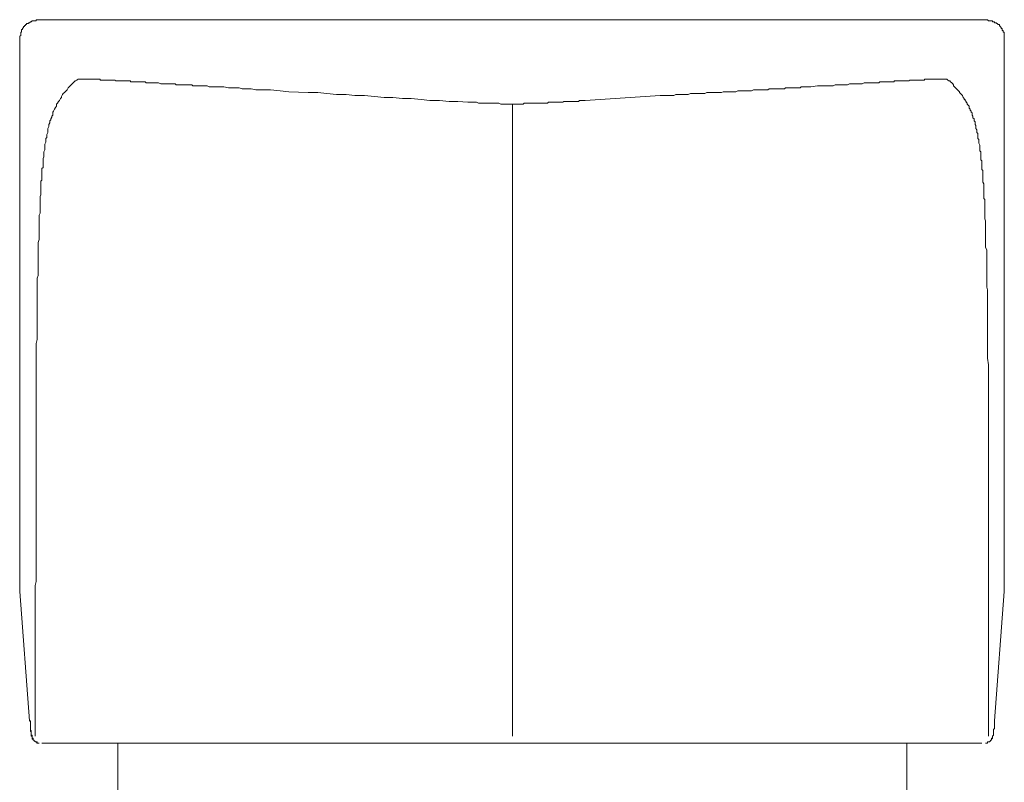
# Model space of a CAD drawing. Units: inches. Extents: x -806 to 393, y -747 to 106.
# Drawn here: x -262 to -219, y -125 to -92 of the extents above; entities that cross this region are included whole.
import ezdxf

# ---------------------------------------------------------------- set-up
doc = ezdxf.new("R2010")
doc.units = ezdxf.units.IN
doc.header["$MEASUREMENT"] = 0
doc.layers.add('图层 1', color=7, linetype='Continuous')

msp = doc.modelspace()

# ---------------------------------------------------------------- linework, layer by layer
at = {"layer": '图层 1', "color": 7, "lineweight": 9}
for points in [[(-261.555, -91.577), (-261.595, -91.577), (-261.64, -91.577), (-261.64, -91.622), (-261.684, -91.622), (-261.724, -91.622), (-261.764, -91.622), (-261.814, -91.622), (-261.854, -91.666), (-261.893, -91.666), (-261.938, -91.711), (-261.983, -91.711), (-261.983, -91.751), (-262.023, -91.751), (-262.067, -91.751), (-262.067, -91.796), (-262.112, -91.796), (-262.112, -91.831), (-262.152, -91.831), (-262.152, -91.88), (-262.192, -91.88), (-262.192, -91.925), (-262.241, -91.965), (-262.241, -92.01), (-262.281, -92.01), (-262.281, -92.049), (-262.281, -92.094), (-262.281, -92.134), (-262.321, -92.134), (-262.321, -92.179), (-262.321, -92.228), (-262.321, -92.268), (-262.366, -92.308), (-262.366, -92.348), (-262.366, -92.392)], [(-258.98, -91.577), (-261.555, -91.577)], [(-253.749, -91.577), (-253.878, -91.577), (-254.007, -91.577), (-254.176, -91.577), (-254.305, -91.577), (-254.35, -91.577), (-254.435, -91.577), (-254.475, -91.577), (-254.564, -91.577), (-254.604, -91.577), (-254.693, -91.577), (-254.733, -91.577), (-254.823, -91.577), (-254.862, -91.577), (-254.952, -91.577), (-254.992, -91.577), (-255.081, -91.577), (-255.121, -91.577), (-255.205, -91.577), (-255.25, -91.577), (-255.335, -91.577), (-255.375, -91.577), (-255.469, -91.577), (-255.509, -91.577), (-255.588, -91.577), (-255.638, -91.577), (-255.723, -91.577), (-255.762, -91.577), (-255.807, -91.577), (-255.892, -91.577), (-255.936, -91.577), (-255.976, -91.577), (-256.026, -91.577), (-256.066, -91.577), (-256.105, -91.577), (-256.145, -91.577), (-256.19, -91.577), (-256.24, -91.577), (-256.28, -91.577), (-256.324, -91.577), (-256.364, -91.577), (-256.404, -91.577), (-256.454, -91.577), (-256.493, -91.577), (-256.533, -91.577), (-256.583, -91.577), (-256.623, -91.577), (-256.662, -91.577), (-256.707, -91.577), (-256.752, -91.577), (-256.792, -91.577), (-256.836, -91.577), (-256.881, -91.577), (-256.921, -91.577), (-256.961, -91.577), (-257.001, -91.577), (-257.05, -91.577), (-257.09, -91.577), (-257.14, -91.577), (-257.18, -91.577), (-257.219, -91.577), (-257.264, -91.577), (-257.309, -91.577), (-257.349, -91.577), (-257.388, -91.577), (-257.438, -91.577), (-257.478, -91.577), (-257.518, -91.577), (-257.562, -91.577), (-257.607, -91.577), (-257.652, -91.577), (-257.692, -91.577), (-257.736, -91.577), (-257.781, -91.577), (-257.821, -91.577), (-257.866, -91.577), (-257.905, -91.577), (-257.945, -91.577), (-257.995, -91.577), (-258.035, -91.577), (-258.075, -91.577), (-258.119, -91.577), (-258.169, -91.577), (-258.209, -91.577), (-258.254, -91.577), (-258.293, -91.577), (-258.333, -91.577), (-258.383, -91.577), (-258.423, -91.577), (-258.462, -91.577), (-258.507, -91.577), (-258.552, -91.577), (-258.592, -91.577), (-258.636, -91.577), (-258.676, -91.577), (-258.721, -91.577), (-258.771, -91.577), (-258.81, -91.577), (-258.85, -91.577), (-258.89, -91.577), (-258.94, -91.577), (-258.98, -91.577)], [(-227.504, -91.577), (-253.749, -91.577)], [(-227.504, -91.577), (-227.375, -91.577), (-227.246, -91.577), (-227.117, -91.577), (-226.992, -91.577), (-226.908, -91.577), (-226.818, -91.577), (-226.773, -91.577), (-226.689, -91.577), (-226.649, -91.577), (-226.56, -91.577), (-226.52, -91.577), (-226.435, -91.577), (-226.391, -91.577), (-226.301, -91.577), (-226.256, -91.577), (-226.172, -91.577), (-226.132, -91.577), (-226.052, -91.577), (-226.003, -91.577), (-225.918, -91.577), (-225.873, -91.577), (-225.789, -91.577), (-225.749, -91.577), (-225.699, -91.577), (-225.615, -91.577), (-225.575, -91.577), (-225.491, -91.577), (-225.446, -91.577), (-225.361, -91.577), (-225.317, -91.577), (-225.272, -91.577), (-225.232, -91.577), (-225.187, -91.577), (-225.147, -91.577), (-225.108, -91.577), (-225.058, -91.577), (-225.018, -91.577), (-224.978, -91.577), (-224.934, -91.577), (-224.884, -91.577), (-224.844, -91.577), (-224.799, -91.577), (-224.76, -91.577), (-224.715, -91.577), (-224.67, -91.577), (-224.63, -91.577), (-224.591, -91.577), (-224.546, -91.577), (-224.501, -91.577), (-224.461, -91.577), (-224.417, -91.577), (-224.372, -91.577), (-224.332, -91.577), (-224.287, -91.577), (-224.243, -91.577), (-224.203, -91.577), (-224.163, -91.577), (-224.113, -91.577), (-224.073, -91.577), (-224.029, -91.577), (-223.989, -91.577), (-223.944, -91.577), (-223.904, -91.577), (-223.86, -91.577), (-223.815, -91.577), (-223.775, -91.577), (-223.725, -91.577), (-223.686, -91.577), (-223.646, -91.577), (-223.606, -91.577), (-223.556, -91.577), (-223.517, -91.577), (-223.472, -91.577), (-223.432, -91.577), (-223.387, -91.577), (-223.343, -91.577), (-223.303, -91.577), (-223.258, -91.577), (-223.218, -91.577), (-223.168, -91.577), (-223.129, -91.577), (-223.089, -91.577), (-223.049, -91.577), (-222.999, -91.577), (-222.955, -91.577), (-222.915, -91.577), (-222.87, -91.577), (-222.83, -91.577), (-222.791, -91.577), (-222.741, -91.577), (-222.701, -91.577), (-222.661, -91.577), (-222.612, -91.577), (-222.572, -91.577), (-222.532, -91.577), (-222.487, -91.577), (-222.447, -91.577), (-222.403, -91.577), (-222.353, -91.577), (-222.313, -91.577), (-222.273, -91.577)], [(-222.273, -91.577), (-219.698, -91.577)], [(-218.922, -92.392), (-218.922, -92.348), (-218.922, -92.308), (-218.922, -92.268), (-218.922, -92.228), (-218.922, -92.179), (-218.922, -92.134), (-218.967, -92.134), (-218.967, -92.094), (-218.967, -92.049), (-219.012, -92.049), (-219.012, -92.01), (-219.012, -91.965), (-219.056, -91.965), (-219.056, -91.925), (-219.101, -91.88), (-219.141, -91.831), (-219.141, -91.796), (-219.186, -91.796), (-219.23, -91.751), (-219.27, -91.751), (-219.27, -91.711), (-219.31, -91.711), (-219.36, -91.711), (-219.36, -91.666), (-219.399, -91.666), (-219.439, -91.666), (-219.439, -91.622), (-219.484, -91.622), (-219.524, -91.622), (-219.568, -91.622), (-219.613, -91.622), (-219.658, -91.577), (-219.698, -91.577)], [(-262.366, -92.392), (-262.366, -116.717)], [(-218.922, -116.717), (-218.922, -92.392)], [(-261.684, -123.196), (-261.684, -123.022), (-261.684, -122.848), (-261.684, -122.679), (-261.684, -122.51), (-261.684, -122.331), (-261.684, -122.162), (-261.684, -121.993), (-261.684, -121.814), (-261.684, -121.65), (-261.684, -121.481), (-261.684, -121.312), (-261.684, -121.133), (-261.684, -120.964), (-261.684, -120.795), (-261.684, -120.616), (-261.684, -120.491), (-261.684, -120.322), (-261.684, -120.148), (-261.684, -119.979), (-261.684, -119.805), (-261.684, -119.631), (-261.684, -119.502), (-261.684, -119.333), (-261.684, -119.159), (-261.684, -118.985), (-261.684, -118.865), (-261.684, -118.686), (-261.684, -118.517), (-261.684, -118.388), (-261.684, -118.214), (-261.684, -118.05), (-261.684, -117.916), (-261.684, -117.747), (-261.684, -117.617), (-261.684, -117.443), (-261.684, -117.269), (-261.684, -117.15), (-261.684, -116.971), (-261.684, -116.847), (-261.684, -116.668), (-261.684, -116.543), (-261.64, -116.374), (-261.64, -116.24), (-261.64, -116.071), (-261.64, -115.942), (-261.64, -115.773), (-261.64, -115.643), (-261.64, -115.514), (-261.64, -115.34), (-261.64, -115.216), (-261.64, -115.086), (-261.64, -114.917), (-261.64, -114.783), (-261.64, -114.659), (-261.64, -114.485), (-261.64, -114.355), (-261.64, -114.226), (-261.64, -114.052), (-261.64, -113.928), (-261.64, -113.799), (-261.64, -113.669), (-261.64, -113.54), (-261.64, -113.371), (-261.64, -113.242), (-261.64, -112.899), (-261.64, -112.595), (-261.64, -112.257), (-261.64, -111.954), (-261.64, -111.611), (-261.64, -111.307), (-261.64, -110.969), (-261.64, -110.671), (-261.64, -110.542), (-261.64, -110.452), (-261.64, -110.363), (-261.64, -110.283), (-261.64, -110.194), (-261.64, -110.064), (-261.64, -109.98), (-261.64, -109.89), (-261.64, -109.811), (-261.64, -109.726), (-261.64, -109.637), (-261.64, -109.557), (-261.64, -109.463), (-261.64, -109.378), (-261.64, -109.294), (-261.64, -109.209), (-261.64, -109.12), (-261.64, -109.08), (-261.64, -108.995), (-261.64, -108.906), (-261.64, -108.826), (-261.64, -108.781), (-261.64, -108.692), (-261.64, -108.612), (-261.64, -108.563), (-261.64, -108.478), (-261.64, -108.394), (-261.64, -108.349), (-261.64, -108.264), (-261.64, -108.225), (-261.64, -108.135), (-261.64, -108.095), (-261.64, -107.921), (-261.64, -107.747), (-261.64, -107.578), (-261.64, -107.409), (-261.64, -107.23), (-261.64, -107.066), (-261.64, -106.897), (-261.64, -106.763), (-261.64, -106.594), (-261.64, -106.42), (-261.64, -106.29), (-261.64, -106.121), (-261.64, -105.992), (-261.64, -105.863), (-261.595, -105.689), (-261.595, -105.564), (-261.595, -105.261), (-261.595, -104.963), (-261.595, -104.664), (-261.595, -104.361), (-261.595, -104.276), (-261.595, -104.237), (-261.595, -104.147), (-261.595, -104.063), (-261.595, -104.013), (-261.595, -103.933), (-261.595, -103.849), (-261.595, -103.759), (-261.595, -103.72), (-261.595, -103.63), (-261.595, -103.585), (-261.595, -103.501), (-261.595, -103.416), (-261.595, -103.376), (-261.595, -103.287), (-261.595, -103.247), (-261.595, -103.118), (-261.595, -102.989), (-261.555, -102.864), (-261.555, -102.735), (-261.555, -102.601), (-261.555, -102.471), (-261.555, -102.347), (-261.555, -102.218), (-261.555, -102.084), (-261.555, -101.964), (-261.555, -101.87), (-261.555, -101.745), (-261.555, -101.616), (-261.555, -101.487), (-261.555, -101.402), (-261.51, -101.273), (-261.51, -101.184), (-261.51, -101.054), (-261.51, -100.975), (-261.51, -100.885), (-261.51, -100.756), (-261.51, -100.671), (-261.51, -100.582), (-261.51, -100.502), (-261.51, -100.413), (-261.51, -100.289), (-261.51, -100.199), (-261.466, -100.115), (-261.466, -100.035), (-261.466, -99.941), (-261.466, -99.851), (-261.466, -99.771), (-261.466, -99.687), (-261.466, -99.602), (-261.466, -99.558), (-261.466, -99.468), (-261.466, -99.384), (-261.426, -99.304), (-261.426, -99.254), (-261.426, -99.17), (-261.426, -99.09), (-261.426, -99.045), (-261.426, -98.956), (-261.426, -98.911), (-261.426, -98.866), (-261.426, -98.827), (-261.426, -98.787), (-261.426, -98.702), (-261.386, -98.658), (-261.386, -98.618), (-261.386, -98.523), (-261.386, -98.484), (-261.386, -98.439), (-261.386, -98.359), (-261.386, -98.31), (-261.386, -98.27), (-261.386, -98.185), (-261.386, -98.141), (-261.336, -98.106), (-261.336, -98.056), (-261.336, -98.011), (-261.336, -97.922), (-261.336, -97.887), (-261.336, -97.842), (-261.336, -97.802), (-261.336, -97.708), (-261.297, -97.628), (-261.297, -97.539), (-261.297, -97.454), (-261.297, -97.415), (-261.252, -97.325), (-261.252, -97.241), (-261.252, -97.156), (-261.252, -97.111), (-261.252, -97.071), (-261.207, -96.982), (-261.207, -96.937), (-261.207, -96.897), (-261.207, -96.813), (-261.167, -96.773), (-261.167, -96.723), (-261.167, -96.639), (-261.123, -96.554), (-261.123, -96.47), (-261.123, -96.385), (-261.083, -96.296), (-261.083, -96.206), (-261.038, -96.127), (-261.038, -96.037), (-260.998, -95.992), (-260.998, -95.953), (-260.949, -95.873), (-260.949, -95.828), (-260.909, -95.784), (-260.909, -95.739), (-260.909, -95.654), (-260.869, -95.61), (-260.829, -95.525), (-260.78, -95.445), (-260.74, -95.396), (-260.74, -95.306), (-260.7, -95.266), (-260.65, -95.182), (-260.61, -95.142), (-260.566, -95.053), (-260.521, -95.008), (-260.521, -94.968), (-260.481, -94.884), (-260.441, -94.839), (-260.392, -94.794), (-260.352, -94.754), (-260.312, -94.71), (-260.267, -94.665), (-260.223, -94.58), (-260.183, -94.541), (-260.138, -94.491), (-260.093, -94.456), (-260.049, -94.411), (-260.009, -94.362), (-259.964, -94.322), (-259.924, -94.277), (-259.884, -94.277), (-259.835, -94.242), (-259.835, -94.197)], [(-253.793, -94.541), (-253.833, -94.541), (-253.878, -94.541), (-253.923, -94.541), (-253.962, -94.541), (-254.007, -94.541), (-254.087, -94.491), (-254.176, -94.491), (-254.266, -94.491), (-254.305, -94.491), (-254.35, -94.491), (-254.395, -94.491), (-254.435, -94.491), (-254.475, -94.491), (-254.519, -94.491), (-254.564, -94.491), (-254.649, -94.491), (-254.733, -94.491), (-254.773, -94.456), (-254.862, -94.456), (-254.952, -94.456), (-255.031, -94.456), (-255.081, -94.456), (-255.161, -94.456), (-255.25, -94.456), (-255.29, -94.456), (-255.375, -94.456), (-255.469, -94.456), (-255.509, -94.411), (-255.588, -94.411), (-255.678, -94.411), (-255.723, -94.411), (-255.807, -94.411), (-255.892, -94.411), (-255.936, -94.411), (-256.026, -94.411), (-256.066, -94.411), (-256.145, -94.411), (-256.24, -94.362), (-256.28, -94.362), (-256.364, -94.362), (-256.404, -94.362), (-256.454, -94.362), (-256.493, -94.362), (-256.533, -94.362), (-256.583, -94.362), (-256.623, -94.362), (-256.662, -94.362), (-256.707, -94.362), (-256.752, -94.362), (-256.792, -94.362), (-256.836, -94.322), (-256.881, -94.322), (-256.921, -94.322), (-256.961, -94.322), (-257.001, -94.322), (-257.05, -94.322), (-257.09, -94.322), (-257.14, -94.322), (-257.18, -94.322), (-257.219, -94.322), (-257.264, -94.322), (-257.309, -94.322), (-257.349, -94.322), (-257.388, -94.322), (-257.438, -94.322), (-257.478, -94.322), (-257.478, -94.277), (-257.518, -94.277), (-257.562, -94.277), (-257.607, -94.277), (-257.652, -94.277), (-257.692, -94.277), (-257.736, -94.277), (-257.781, -94.277), (-257.821, -94.277), (-257.866, -94.277), (-257.905, -94.277), (-257.945, -94.277), (-257.995, -94.277), (-258.035, -94.277), (-258.075, -94.277), (-258.119, -94.277), (-258.169, -94.242), (-258.209, -94.242), (-258.254, -94.242), (-258.293, -94.242), (-258.333, -94.242), (-258.383, -94.242), (-258.423, -94.242), (-258.462, -94.242), (-258.507, -94.242), (-258.552, -94.242), (-258.592, -94.242), (-258.636, -94.242), (-258.676, -94.242), (-258.721, -94.242), (-258.771, -94.242), (-258.81, -94.242), (-258.81, -94.197), (-258.85, -94.197), (-258.89, -94.197), (-258.94, -94.197), (-258.98, -94.197), (-259.024, -94.197), (-259.064, -94.197), (-259.109, -94.197), (-259.154, -94.197), (-259.193, -94.197), (-259.238, -94.197), (-259.278, -94.197), (-259.328, -94.197), (-259.367, -94.197), (-259.407, -94.197), (-259.447, -94.197), (-259.497, -94.197), (-259.536, -94.197), (-259.581, -94.197), (-259.626, -94.197), (-259.666, -94.197), (-259.71, -94.197), (-259.755, -94.197), (-259.795, -94.197)], [(-227.465, -94.541), (-227.161, -94.491), (-227.037, -94.491), (-226.863, -94.491), (-226.729, -94.491), (-226.649, -94.491), (-226.56, -94.491), (-226.475, -94.491), (-226.391, -94.456), (-226.346, -94.456), (-226.256, -94.456), (-226.172, -94.456), (-226.092, -94.456), (-226.052, -94.456), (-225.963, -94.456), (-225.873, -94.456), (-225.834, -94.456), (-225.749, -94.411), (-225.665, -94.411), (-225.575, -94.411), (-225.535, -94.411), (-225.446, -94.411), (-225.361, -94.411), (-225.317, -94.411), (-225.232, -94.411), (-225.187, -94.411), (-225.108, -94.362), (-225.018, -94.362), (-224.978, -94.362), (-224.884, -94.362), (-224.844, -94.362), (-224.76, -94.362), (-224.715, -94.362), (-224.67, -94.362), (-224.63, -94.362), (-224.591, -94.362), (-224.546, -94.362), (-224.501, -94.362), (-224.461, -94.362), (-224.417, -94.322), (-224.372, -94.322), (-224.332, -94.322), (-224.287, -94.322), (-224.243, -94.322), (-224.203, -94.322), (-224.163, -94.322), (-224.113, -94.322), (-224.073, -94.322), (-224.029, -94.322), (-223.989, -94.322), (-223.944, -94.322), (-223.904, -94.322), (-223.86, -94.322), (-223.815, -94.322), (-223.775, -94.322), (-223.775, -94.277), (-223.725, -94.277), (-223.686, -94.277), (-223.646, -94.277), (-223.606, -94.277), (-223.556, -94.277), (-223.517, -94.277), (-223.472, -94.277), (-223.432, -94.277), (-223.387, -94.277), (-223.343, -94.277), (-223.303, -94.277), (-223.258, -94.277), (-223.218, -94.277), (-223.168, -94.277), (-223.129, -94.277), (-223.089, -94.242), (-223.049, -94.242), (-222.999, -94.242), (-222.955, -94.242), (-222.915, -94.242), (-222.87, -94.242), (-222.83, -94.242), (-222.791, -94.242), (-222.741, -94.242), (-222.701, -94.242), (-222.661, -94.242), (-222.612, -94.242), (-222.572, -94.242), (-222.532, -94.242), (-222.487, -94.242), (-222.447, -94.242), (-222.447, -94.197), (-222.403, -94.197), (-222.353, -94.197), (-222.313, -94.197), (-222.273, -94.197), (-222.234, -94.197), (-222.184, -94.197), (-222.144, -94.197), (-222.099, -94.197), (-222.055, -94.197), (-222.015, -94.197), (-221.97, -94.197), (-221.93, -94.197), (-221.886, -94.197), (-221.841, -94.197), (-221.806, -94.197), (-221.756, -94.197), (-221.717, -94.197), (-221.677, -94.197), (-221.632, -94.197), (-221.587, -94.197), (-221.543, -94.197), (-221.498, -94.197), (-221.458, -94.197)], [(-219.613, -123.196), (-219.613, -122.893), (-219.613, -122.595), (-219.613, -122.291), (-219.613, -122.038), (-219.613, -121.734), (-219.613, -121.431), (-219.613, -121.133), (-219.613, -120.829), (-219.613, -120.536), (-219.613, -120.193), (-219.613, -119.89), (-219.613, -119.591), (-219.613, -119.288), (-219.613, -118.985), (-219.613, -118.686), (-219.613, -118.348), (-219.613, -118.05), (-219.613, -117.747), (-219.613, -117.404), (-219.613, -117.105), (-219.613, -116.802), (-219.613, -116.454), (-219.613, -116.16), (-219.613, -115.817), (-219.613, -115.514), (-219.613, -115.171), (-219.613, -114.873), (-219.613, -114.525), (-219.613, -113.888), (-219.613, -113.242), (-219.613, -111.954), (-219.613, -111.307), (-219.613, -110.671), (-219.613, -110.025), (-219.613, -109.378), (-219.613, -108.095), (-219.613, -107.449), (-219.613, -107.15), (-219.613, -106.807), (-219.658, -106.509), (-219.658, -106.166), (-219.658, -106.032), (-219.658, -105.863), (-219.658, -105.733), (-219.658, -105.564), (-219.658, -105.395), (-219.658, -105.261), (-219.658, -105.092), (-219.658, -104.963), (-219.658, -104.789), (-219.658, -104.664), (-219.658, -104.485), (-219.658, -104.361), (-219.658, -104.237), (-219.658, -104.063), (-219.658, -103.933), (-219.658, -103.799), (-219.658, -103.63), (-219.658, -103.501), (-219.698, -103.376), (-219.698, -103.247), (-219.698, -103.118), (-219.698, -102.949), (-219.698, -102.815), (-219.698, -102.685), (-219.698, -102.561), (-219.698, -102.432), (-219.698, -102.347), (-219.698, -102.218), (-219.698, -102.084), (-219.698, -101.964), (-219.698, -101.83), (-219.698, -101.745), (-219.747, -101.616), (-219.747, -101.487), (-219.747, -101.402), (-219.747, -101.273), (-219.747, -101.184), (-219.747, -101.054), (-219.747, -100.975), (-219.747, -100.841), (-219.747, -100.756), (-219.747, -100.671), (-219.747, -100.582), (-219.747, -100.458), (-219.787, -100.368), (-219.787, -100.289), (-219.787, -100.199), (-219.787, -100.115), (-219.787, -100.035), (-219.787, -99.941), (-219.787, -99.851), (-219.787, -99.771), (-219.787, -99.687), (-219.787, -99.602), (-219.787, -99.518), (-219.827, -99.468), (-219.827, -99.384), (-219.827, -99.304), (-219.827, -99.215), (-219.827, -99.17), (-219.827, -99.09), (-219.827, -99.045), (-219.827, -98.956), (-219.827, -98.866), (-219.827, -98.827), (-219.872, -98.742), (-219.872, -98.702), (-219.872, -98.658), (-219.872, -98.573), (-219.872, -98.523), (-219.872, -98.439), (-219.872, -98.399), (-219.872, -98.359), (-219.872, -98.27), (-219.872, -98.225), (-219.917, -98.185), (-219.917, -98.141), (-219.917, -98.106), (-219.917, -98.011), (-219.917, -97.966), (-219.917, -97.922), (-219.917, -97.887), (-219.917, -97.842), (-219.917, -97.802), (-219.956, -97.758), (-219.956, -97.708), (-219.956, -97.668), (-219.956, -97.628), (-219.956, -97.584), (-219.956, -97.539), (-219.956, -97.499), (-219.956, -97.454), (-219.956, -97.415), (-220.001, -97.37), (-220.001, -97.325), (-220.001, -97.285), (-220.001, -97.241), (-220.001, -97.196), (-220.001, -97.156), (-220.001, -97.111), (-220.041, -97.022), (-220.041, -96.982), (-220.041, -96.937), (-220.041, -96.858), (-220.086, -96.813), (-220.086, -96.773), (-220.086, -96.723), (-220.086, -96.684), (-220.086, -96.594), (-220.13, -96.554), (-220.13, -96.51), (-220.13, -96.47), (-220.13, -96.43), (-220.175, -96.385), (-220.175, -96.341), (-220.175, -96.296), (-220.175, -96.251), (-220.215, -96.206), (-220.215, -96.171), (-220.215, -96.127), (-220.215, -96.087), (-220.255, -96.037), (-220.255, -95.992), (-220.255, -95.953), (-220.304, -95.913), (-220.304, -95.873), (-220.304, -95.828), (-220.344, -95.784), (-220.344, -95.694), (-220.384, -95.654), (-220.384, -95.61), (-220.424, -95.57), (-220.424, -95.525), (-220.473, -95.48), (-220.473, -95.445), (-220.473, -95.396), (-220.513, -95.356), (-220.558, -95.306), (-220.558, -95.266), (-220.603, -95.222), (-220.603, -95.182), (-220.643, -95.142), (-220.643, -95.097), (-220.687, -95.097), (-220.687, -95.053), (-220.732, -95.008), (-220.772, -94.928), (-220.812, -94.884), (-220.856, -94.839), (-220.901, -94.794), (-220.901, -94.754), (-220.941, -94.71), (-220.986, -94.665), (-221.03, -94.625), (-221.075, -94.58), (-221.115, -94.541), (-221.16, -94.491), (-221.16, -94.456), (-221.199, -94.411), (-221.244, -94.362), (-221.289, -94.322), (-221.329, -94.277), (-221.368, -94.277), (-221.413, -94.242), (-221.458, -94.197)], [(-240.626, -95.306), (-240.711, -95.306), (-240.845, -95.306), (-240.93, -95.306), (-241.009, -95.306), (-241.139, -95.306), (-241.228, -95.266), (-241.313, -95.266), (-241.447, -95.266), (-241.526, -95.266), (-241.606, -95.266), (-241.696, -95.266), (-241.83, -95.266), (-241.914, -95.266), (-241.994, -95.266), (-242.123, -95.266), (-242.208, -95.222), (-242.302, -95.222), (-242.431, -95.222), (-242.511, -95.222), (-242.596, -95.222), (-243.028, -95.182), (-243.416, -95.182), (-243.844, -95.142), (-244.271, -95.142), (-244.654, -95.097), (-245.087, -95.053), (-245.475, -95.053), (-245.902, -95.008), (-246.29, -95.008), (-246.718, -94.968), (-247.145, -94.928), (-247.573, -94.928), (-247.956, -94.884), (-248.388, -94.884), (-248.816, -94.839), (-249.204, -94.794), (-249.631, -94.794), (-250.492, -94.754), (-250.875, -94.71), (-251.302, -94.665), (-251.521, -94.665), (-251.73, -94.665), (-251.949, -94.665), (-252.157, -94.625), (-252.331, -94.625), (-252.461, -94.625), (-252.545, -94.625), (-252.675, -94.58), (-252.759, -94.58), (-252.844, -94.58), (-252.973, -94.58), (-253.062, -94.58), (-253.147, -94.58), (-253.361, -94.541), (-253.41, -94.541), (-253.49, -94.541), (-253.53, -94.541), (-253.58, -94.541), (-253.619, -94.541), (-253.659, -94.541), (-253.749, -94.541), (-253.793, -94.541)], [(-240.626, -95.306), (-240.582, -95.306), (-240.497, -95.306), (-240.457, -95.306), (-240.413, -95.306), (-240.373, -95.306), (-240.328, -95.306), (-240.239, -95.306), (-240.194, -95.306), (-240.154, -95.306), (-240.114, -95.266), (-240.065, -95.266), (-240.025, -95.266), (-239.985, -95.266), (-239.94, -95.266), (-239.896, -95.266), (-239.856, -95.266), (-239.811, -95.266), (-239.771, -95.266), (-239.726, -95.266), (-239.677, -95.266), (-239.637, -95.266), (-239.597, -95.266), (-239.557, -95.266), (-239.508, -95.266), (-239.468, -95.266), (-239.428, -95.266), (-239.383, -95.266), (-239.339, -95.266), (-239.294, -95.266), (-239.254, -95.266), (-239.209, -95.266), (-239.17, -95.266), (-239.13, -95.266), (-239.08, -95.266), (-239.04, -95.222), (-239.001, -95.222), (-238.956, -95.222), (-238.911, -95.222), (-238.866, -95.222), (-238.822, -95.222), (-238.782, -95.222), (-238.737, -95.222), (-238.692, -95.222), (-238.652, -95.222), (-238.613, -95.222), (-238.568, -95.222), (-238.523, -95.222), (-238.483, -95.222), (-238.439, -95.222), (-238.399, -95.222), (-238.354, -95.182), (-238.309, -95.182), (-238.265, -95.182), (-238.225, -95.182), (-238.18, -95.182), (-238.135, -95.182), (-238.096, -95.182), (-238.056, -95.182), (-238.011, -95.182), (-237.966, -95.182), (-237.926, -95.182), (-237.882, -95.182), (-237.837, -95.182), (-237.797, -95.182), (-237.747, -95.182), (-237.708, -95.182), (-237.668, -95.142), (-237.628, -95.142), (-237.583, -95.142), (-237.539, -95.142), (-237.454, -95.142), (-237.409, -95.142), (-234.108, -94.928), (-234.023, -94.928), (-233.934, -94.928), (-233.809, -94.928), (-233.72, -94.928), (-233.64, -94.928), (-233.506, -94.928), (-233.422, -94.884), (-233.332, -94.884), (-233.252, -94.884), (-233.163, -94.884), (-233.039, -94.884), (-232.944, -94.884), (-232.865, -94.884), (-232.775, -94.839), (-232.691, -94.839), (-232.606, -94.839), (-232.522, -94.839), (-232.437, -94.839), (-232.347, -94.839), (-232.223, -94.839), (-232.134, -94.839), (-232.049, -94.794), (-232.004, -94.794), (-231.92, -94.794), (-231.835, -94.794), (-231.751, -94.794), (-231.666, -94.794), (-231.577, -94.794), (-231.492, -94.794), (-231.403, -94.794), (-231.323, -94.754), (-231.278, -94.754), (-231.194, -94.754), (-231.109, -94.754), (-231.015, -94.754), (-230.975, -94.754), (-230.896, -94.754), (-230.806, -94.754), (-230.761, -94.754), (-230.677, -94.71), (-230.592, -94.71), (-230.547, -94.71), (-230.458, -94.71), (-230.378, -94.71), (-230.339, -94.71), (-230.249, -94.71), (-230.209, -94.71), (-230.12, -94.71), (-230.075, -94.71), (-229.991, -94.665), (-229.951, -94.665), (-229.861, -94.665), (-229.822, -94.665), (-229.777, -94.665), (-229.692, -94.665), (-229.647, -94.665), (-229.563, -94.665), (-229.523, -94.665), (-229.473, -94.665), (-229.434, -94.665), (-229.349, -94.665), (-229.304, -94.625), (-229.265, -94.625), (-229.22, -94.625), (-229.135, -94.625), (-229.091, -94.625), (-229.046, -94.625), (-229.006, -94.625), (-228.966, -94.625), (-228.917, -94.625), (-228.832, -94.625), (-228.792, -94.625), (-228.747, -94.625), (-228.703, -94.625), (-228.663, -94.625), (-228.618, -94.625), (-228.573, -94.58), (-228.529, -94.58), (-228.489, -94.58), (-228.449, -94.58), (-228.409, -94.58), (-228.36, -94.58), (-228.32, -94.58), (-228.28, -94.58), (-228.23, -94.58), (-228.186, -94.58), (-228.146, -94.58), (-228.101, -94.58), (-228.061, -94.58), (-228.022, -94.58), (-227.972, -94.58), (-227.932, -94.58), (-227.892, -94.541), (-227.847, -94.541), (-227.803, -94.541), (-227.763, -94.541), (-227.713, -94.541), (-227.673, -94.541), (-227.634, -94.541), (-227.584, -94.541), (-227.544, -94.541), (-227.504, -94.541), (-227.465, -94.541)], [(-240.626, -95.306), (-240.626, -123.196)], [(-262.366, -116.717), (-262.366, -116.757)], [(-262.366, -116.802), (-262.366, -116.757)], [(-262.366, -116.802), (-261.938, -122.51)], [(-219.36, -122.51), (-218.922, -116.802)], [(-218.922, -116.757), (-218.922, -116.717)], [(-218.922, -116.802), (-218.922, -116.757)], [(-261.938, -122.51), (-261.893, -122.545), (-261.893, -122.595), (-261.893, -122.634), (-261.893, -122.679), (-261.893, -122.724), (-261.893, -122.764), (-261.893, -122.808), (-261.893, -122.848), (-261.893, -122.893), (-261.893, -122.938), (-261.893, -122.983), (-261.854, -122.983), (-261.854, -123.022), (-261.854, -123.062), (-261.854, -123.107), (-261.854, -123.152), (-261.854, -123.196), (-261.814, -123.196), (-261.814, -123.241), (-261.814, -123.276), (-261.814, -123.321), (-261.764, -123.321), (-261.764, -123.365), (-261.724, -123.365), (-261.724, -123.41), (-261.684, -123.41), (-261.684, -123.45), (-261.64, -123.45), (-261.595, -123.495), (-261.555, -123.495), (-261.51, -123.495)], [(-261.938, -122.51), (-261.938, -122.51)], [(-261.938, -122.51), (-261.893, -122.51), (-261.893, -122.545), (-261.893, -122.595), (-261.893, -122.634), (-261.893, -122.679), (-261.893, -122.724), (-261.893, -122.764), (-261.893, -122.808), (-261.893, -122.848), (-261.893, -122.893), (-261.893, -122.938), (-261.854, -122.938), (-261.854, -122.983), (-261.854, -123.022), (-261.854, -123.062), (-261.854, -123.107), (-261.854, -123.152), (-261.814, -123.152), (-261.814, -123.196)], [(-219.747, -123.495), (-219.698, -123.495), (-219.658, -123.495), (-219.658, -123.45), (-219.613, -123.45), (-219.568, -123.45), (-219.568, -123.41), (-219.524, -123.41), (-219.524, -123.365), (-219.484, -123.365), (-219.484, -123.321), (-219.439, -123.276), (-219.439, -123.241), (-219.439, -123.196), (-219.399, -123.152), (-219.399, -123.107), (-219.399, -123.062), (-219.399, -123.022), (-219.399, -122.983), (-219.399, -122.938), (-219.399, -122.893), (-219.36, -122.848), (-219.36, -122.808), (-219.36, -122.764), (-219.36, -122.724), (-219.36, -122.679), (-219.36, -122.634), (-219.36, -122.595), (-219.36, -122.545), (-219.36, -122.51)], [(-219.36, -122.51), (-219.36, -122.51)], [(-261.814, -123.196), (-261.814, -123.241), (-261.814, -123.276), (-261.764, -123.276), (-261.764, -123.321), (-261.764, -123.365), (-261.724, -123.365), (-261.724, -123.41), (-261.684, -123.41), (-261.684, -123.45), (-261.64, -123.45), (-261.595, -123.45), (-261.595, -123.495), (-261.555, -123.495), (-261.51, -123.495)], [(-219.747, -123.495), (-219.698, -123.495), (-219.658, -123.495), (-219.658, -123.45), (-219.613, -123.45), (-219.568, -123.45), (-219.568, -123.41), (-219.524, -123.41), (-219.524, -123.365), (-219.484, -123.365), (-219.484, -123.321), (-219.484, -123.276), (-219.439, -123.276), (-219.439, -123.241), (-219.439, -123.196)], [(-260.78, -123.495), (-260.829, -123.495), (-260.869, -123.495), (-260.909, -123.495), (-260.949, -123.495), (-260.998, -123.495), (-261.038, -123.495), (-261.083, -123.495), (-261.123, -123.495), (-261.167, -123.495), (-261.207, -123.495), (-261.252, -123.495), (-261.297, -123.495), (-261.336, -123.495), (-261.386, -123.495)], [(-241.656, -123.495), (-260.78, -123.495)], [(-258.035, -123.495), (-258.035, -123.708)], [(-258.035, -123.708), (-258.035, -125.976)], [(-240.626, -123.495), (-240.711, -123.495), (-240.751, -123.495), (-240.796, -123.495), (-240.845, -123.495), (-240.885, -123.495), (-240.93, -123.495), (-240.97, -123.495), (-241.009, -123.495), (-241.049, -123.495), (-241.099, -123.495), (-241.139, -123.495), (-241.183, -123.495), (-241.228, -123.495), (-241.268, -123.495), (-241.313, -123.495), (-241.352, -123.495), (-241.397, -123.495), (-241.447, -123.495), (-241.487, -123.495), (-241.526, -123.495), (-241.566, -123.495), (-241.606, -123.495), (-241.656, -123.495)], [(-239.597, -123.495), (-239.637, -123.495), (-239.677, -123.495), (-239.726, -123.495), (-239.771, -123.495), (-239.811, -123.495), (-239.856, -123.495), (-239.896, -123.495), (-239.94, -123.495), (-239.985, -123.495), (-240.025, -123.495), (-240.065, -123.495), (-240.114, -123.495), (-240.154, -123.495), (-240.194, -123.495), (-240.239, -123.495), (-240.283, -123.495), (-240.328, -123.495), (-240.373, -123.495), (-240.413, -123.495), (-240.457, -123.495), (-240.497, -123.495), (-240.582, -123.495), (-240.626, -123.495)], [(-220.473, -123.495), (-239.597, -123.495)], [(-223.218, -123.708), (-223.218, -123.495)], [(-223.218, -125.976), (-223.218, -123.708)], [(-219.917, -123.495), (-219.956, -123.495), (-220.001, -123.495), (-220.041, -123.495), (-220.086, -123.495), (-220.13, -123.495), (-220.175, -123.495), (-220.215, -123.495), (-220.255, -123.495), (-220.304, -123.495), (-220.344, -123.495), (-220.384, -123.495), (-220.424, -123.495), (-220.473, -123.495)]]:
    msp.add_lwpolyline(points, dxfattribs=at)

doc.saveas('drawing.dxf')
